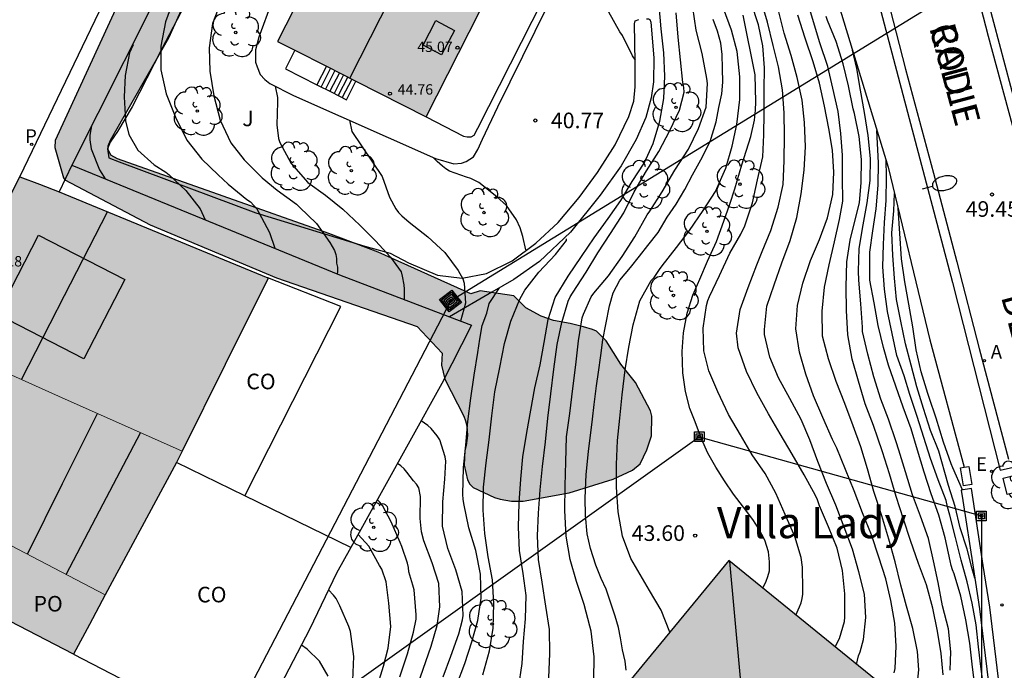
# Model space of a CAD drawing. Units: millimetres. Extents: x 583794 to 584145, y 4797289 to 4797540.
# Drawn here: x 583887 to 583935, y 4797482 to 4797513 of the extents above; entities that cross this region are included whole.
import ezdxf

# ---------------------------------------------------------------- set-up
doc = ezdxf.new("R2010")
doc.units = ezdxf.units.MM
for name, color, linetype in [('020104', 34, 'Continuous'), ('020204', 9, 'Continuous'), ('020308', 9, 'Continuous'), ('060108', 9, 'Continuous'), ('060113', 4, 'Continuous'), ('060117', 9, 'Continuous'), ('060141', 9, 'Continuous'), ('060145', 9, 'Continuous'), ('070105', 6, 'Continuous'), ('070106', 6, 'Continuous'), ('070110', 9, 'Continuous'), ('080106', 1, 'Continuous'), ('080107', 9, 'Continuous'), ('080109', 9, 'Continuous'), ('080110', 9, 'Continuous'), ('080201', 9, 'Continuous'), ('080301', 9, 'Continuous'), ('080303', 9, 'Continuous'), ('080304', 9, 'Continuous'), ('080306', 9, 'Continuous'), ('080312', 8, 'Continuous'), ('080316', 9, 'Continuous'), ('090216', 9, 'Continuous'), ('090218', 9, 'Continuous'), ('100101', 9, 'Continuous'), ('100105', 3, 'Continuous'), ('100106', 63, 'Continuous'), ('100107', 3, 'Continuous'), ('100116', 71, 'Continuous'), ('100202', 3, 'Continuous'), ('100302', 7, 'Continuous'), ('200205', 4, 'Continuous'), ('200305', 4, 'Continuous'), ('210205', 4, 'Continuous'), ('210305', 4, 'Continuous'), ('220104', 9, 'LINEA_ELECTRICA'), ('220205', 1, 'Continuous'), ('220305', 1, 'Continuous'), ('230204', 9, 'Continuous'), ('250202', 9, 'Continuous'), ('990501', 21, 'Continuous'), ('990504', 63, 'Continuous')]:
    doc.layers.add(name, color=color, linetype=linetype)
for name, color, linetype, lineweight in [('020105', 24, 'Continuous', 30), ('080111', 7, 'Continuous', 30), ('080117', 7, 'Continuous', 20)]:
    doc.layers.add(name, color=color, linetype=linetype, lineweight=lineweight)
doc.styles.add('ARIAL', font='ARIAL.TTF', dxfattribs={"height": 1})
doc.styles.add('ARIALI', font='ARIALI.TTF', dxfattribs={"height": 1})
doc.styles.add('ROMANS', font='romans__.ttf', dxfattribs={"height": 1})
doc.linetypes.add('LINEA_ELECTRICA', pattern='A,7.5,-0.3,["E",Standard,S=0.25,R=0,X=-0.1,Y=-0.1],-0.3', length=8.1)

# ---------------------------------------------------------------- blocks, each defined once
blk = doc.blocks.new('COTAPU')
blk.add_circle((0, 0), 0.075)
blk = doc.blocks.new('POSTEH')
for points in [[(-0.23, 0.23), (0.23, 0.23), (0.23, -0.23), (-0.23, -0.23), (-0.23, 0.23)], [(-0.145, 0.145), (0.145, 0.145), (0.145, -0.145), (-0.145, -0.145), (-0.145, 0.145)], [(-0.065, 0.065), (0.065, 0.065), (0.065, -0.065), (-0.065, -0.065), (-0.065, 0.065)]]:
    blk.add_lwpolyline(points)
blk = doc.blocks.new('COLTEN')
for p, q in [((-0.375, -0.375), (-0.375, 0.375)), ((-0.375, 0.375), (0.375, 0.375)), ((-0.305, -0.305), (-0.305, 0.305)), ((-0.305, 0.305), (0.305, 0.305)), ((-0.23, -0.23), (-0.23, 0.23)), ((-0.23, 0.23), (0.23, 0.23)), ((-0.145, -0.145), (-0.145, 0.145)), ((-0.145, 0.145), (0.145, 0.145)), ((-0.065, 0.065), (0.065, 0.065)), ((-0.065, -0.065), (-0.065, 0.065)), ((0.065, 0.065), (0.065, -0.065)), ((0.145, 0.145), (0.145, -0.145)), ((0.23, 0.23), (0.23, -0.23)), ((0.305, 0.305), (0.305, -0.305)), ((0.375, 0.375), (0.375, -0.375)), ((0.375, -0.375), (-0.375, -0.375)), ((0.305, -0.305), (-0.305, -0.305)), ((0.23, -0.23), (-0.23, -0.23)), ((0.145, -0.145), (-0.145, -0.145)), ((0.065, -0.065), (-0.065, -0.065))]:
    blk.add_line(p, q)
blk = doc.blocks.new('ARBOL')
blk.add_circle((0, 0), 0.0587)
for centre, radius, start, end in [((-0.28, 0.855), 0.3, 359.2878, 173.6078), ((0.097, 0.97), 0.21, 23.1565, 160.4665), ((0.438, 0.881), 0.24, 301.578, 139.328), ((-0.564, 0.381), 0.532, 92.28, 254.58), ((0.656, 0.288), 0.443, 319.8556, 114.7656), ((-0.091, 0.321), 0.12, 119.14, 310.56), ((0.819, -0.249), 0.383, 235.5275, 62.0275), ((-0.556, -0.339), 0.555, 142.64, 266.54), ((-0.039, -0.384), 0.21, 189.64, 323.88), ((-0.301, -0.676), 0.45, 213.78, 295.32), ((0.299, -0.624), 0.532, 224.67, 0.24)]:
    blk.add_arc(centre, radius, start, end)
blk = doc.blocks.new('PLUVI3')
blk.add_circle((0, 0), 0.055)
blk = doc.blocks.new('ABAS')
blk.add_circle((0, 0), 0.055)
blk = doc.blocks.new('REGAS')
blk.add_circle((0, 0), 0.055)
blk = doc.blocks.new('REGELE')
blk.add_circle((0, 0), 0.055)
blk = doc.blocks.new('PUNTO')
blk.add_circle((0, 0), 0.075)
blk = doc.blocks.new('FAREDI')
blk.add_line((0, 0), (0.5, 0))
blk.add_lwpolyline([(0.5, 0, 0.159986), (0.538, -0.117, 0.106322), (0.675, -0.238, 0.071006), (0.858, -0.309, 0.057309), (1.099, -0.337, 0.057309), (1.339, -0.309, 0.071006), (1.522, -0.238, 0.106322), (1.659, -0.117, 0.159986), (1.697, 0, 0.159986), (1.659, 0.117, 0.106322), (1.522, 0.238, 0.071006), (1.339, 0.309, 0.057309), (1.099, 0.337, 0.057309), (0.858, 0.309, 0.071006), (0.675, 0.238, 0.106322), (0.538, 0.117, 0.159986)], format="xyb", close=True)

msp = doc.modelspace()

# ---------------------------------------------------------------- hatches: boundary and pattern name
at = {"layer": '990501'}
for points in [[(583913.145, 4797525.03), (583909.611, 4797526.88), (583906.077, 4797528.73), (583903.567, 4797523.941), (583901.057, 4797519.153), (583901.94, 4797518.705), (583902.823, 4797518.257), (583899.649, 4797512.001), (583906.779, 4797508.386), (583911.437, 4797517.575), (583909.787, 4797518.44)], [(583889.148, 4797504.783), (583894.17, 4797502.709), (583899.192, 4797500.635), (583897.123, 4797496.472), (583895.055, 4797492.308), (583889.129, 4797494.96), (583883.234, 4797497.597), (583883.355, 4797497.833), (583887.26, 4797505.496), (583888.204, 4797505.14)], [(583889.129, 4797494.96), (583883.234, 4797497.597), (583881.63, 4797494.459), (583880.025, 4797491.32), (583880.432, 4797491.115), (583880.839, 4797490.909), (583886.119, 4797488.153), (583891.37, 4797485.412), (583894.8, 4797491.795), (583895.055, 4797492.308)], [(583886.119, 4797488.153), (583880.839, 4797490.909), (583879.386, 4797487.968), (583889.841, 4797482.565), (583890.605, 4797483.989), (583891.37, 4797485.412)], [(583929.931, 4797480.061), (583921.317, 4797487.06), (583912.815, 4797476.733), (583917.082, 4797473.173), (583921.349, 4797469.613), (583921.492, 4797469.786)]]:
    msp.add_hatch(color=256, dxfattribs=at).paths.add_polyline_path(points)
at = {"layer": '990504'}
msp.add_hatch(color=256, dxfattribs=at).paths.add_polyline_path([(583908.932, 4797499.867), (583904.48, 4797501.883), (583902.112, 4797502.779), (583891.953, 4797506.355), (583891.633, 4797506.531), (583891.505, 4797506.803), (583891.513, 4797506.987), (583891.625, 4797507.251), (583894.417, 4797512.171), (583897.593, 4797519.203), (583898.481, 4797521.251), (583898.489, 4797521.571), (583898.337, 4797521.779), (583898.049, 4797522.019), (583896.865, 4797521.971), (583896.337, 4797521.779), (583895.969, 4797521.355), (583893.257, 4797516.579), (583888.961, 4797507.243), (583888.953, 4797506.907), (583889.369, 4797505.443), (583889.425, 4797505.347), (583893.529, 4797503.195), (583899.6, 4797500.643), (583906.344, 4797498.299), (583907.557, 4797497.017), (583907.512, 4797496.441), (583907.672, 4797495.781), (583908.584, 4797493.997), (583908.668, 4797493.765), (583908.732, 4797493.533), (583908.76, 4797493.061), (583908.704, 4797492.585), (583908.636, 4797492.353), (583908.604, 4797491.641), (583908.76, 4797490.933), (583908.872, 4797490.737), (583909.044, 4797490.573), (583910.072, 4797490.089), (583910.34, 4797490.001), (583910.888, 4797489.917), (583911.444, 4797489.917), (583913.648, 4797490.305), (583915.768, 4797490.965), (583916.7, 4797491.405), (583917.064, 4797491.709), (583917.388, 4797492.381), (583917.608, 4797493.057), (583917.628, 4797493.997), (583917.564, 4797494.253), (583916.832, 4797495.609), (583916.133, 4797496.494), (583915.428, 4797497.621), (583914.956, 4797498.073), (583914.772, 4797498.165), (583914.34, 4797498.289), (583913.696, 4797498.449), (583912.896, 4797498.589), (583912.312, 4797498.805), (583911.564, 4797499.205), (583911, 4797499.777), (583909.368, 4797500.021)])

# ---------------------------------------------------------------- linework, layer by layer
at = {"layer": '020104', "flags": 128}
for points, elevation in [([(583916.829, 4797511.105), (583916.691, 4797511.318), (583916.212, 4797512.28), (583916.091, 4797512.46), (583915.555, 4797513.408), (583915.132, 4797514.461), (583914.982, 4797515.527), (583914.895, 4797516.664), (583914.831, 4797517.8), (583914.799, 4797518.879), (583914.769, 4797520.011), (583914.76, 4797521.148), (583914.615, 4797522.209), (583914.412, 4797523.341), (583914.384, 4797523.752), (583914.377, 4797523.842)], 41), ([(583894.651, 4797513.988), (583894.269, 4797512.95), (583894.038, 4797511.776), (583894.038, 4797510.644), (583894.287, 4797509.479), (583894.736, 4797508.359), (583895.289, 4797507.266), (583896.004, 4797506.349), (583896.797, 4797505.588), (583897.272, 4797505.139), (583898.172, 4797504.407), (583898.337, 4797504.288), (583898.642, 4797503.967), (583898.75, 4797503.784), (583899.261, 4797502.819), (583899.508, 4797502.068)], 38.5), ([(583930.333, 4797480.732), (583930.44, 4797481.815), (583930.388, 4797482.693), (583930.162, 4797483.786), (583929.852, 4797484.862), (583929.578, 4797485.874), (583929.303, 4797486.991), (583929.01, 4797488.082), (583928.674, 4797489.206), (583928.284, 4797490.38), (583927.986, 4797491.473), (583927.659, 4797492.522), (583927.292, 4797493.527), (583926.887, 4797494.603), (583926.479, 4797495.667), (583926.104, 4797496.745), (583925.825, 4797497.846), (583925.805, 4797499.047), (583925.919, 4797500.191), (583926.138, 4797501.267), (583926.399, 4797502.374), (583926.635, 4797503.445), (583926.788, 4797504.32), (583926.779, 4797505.45), (583926.779, 4797506.538), (583926.706, 4797507.582), (583926.568, 4797508.642), (583926.314, 4797509.762), (583926.068, 4797510.801), (583925.698, 4797511.939), (583925.39, 4797512.947), (583925.06, 4797514.032)], 46.5), ([(583896.884, 4797513.813), (583896.525, 4797512.859), (583896.363, 4797511.693), (583896.396, 4797510.574), (583896.59, 4797509.382), (583896.892, 4797508.222), (583897.408, 4797507.123), (583898.038, 4797506.309), (583898.91, 4797505.449), (583899.631, 4797504.863), (583900.548, 4797504.177), (583900.704, 4797504.041), (583901.511, 4797503.248), (583902.161, 4797502.342), (583902.38, 4797501.963), (583902.447, 4797501.769), (583902.476, 4797501.569), (583902.483, 4797501.35), (583902.517, 4797501.151), (583902.516, 4797500.944), (583902.51, 4797500.838)], 39), ([(583911.222, 4797480.926), (583911.393, 4797482.113), (583911.46, 4797483.177), (583911.556, 4797484.263), (583911.587, 4797485.379), (583911.44, 4797486.439), (583911.261, 4797487.538), (583911.221, 4797488.667), (583911.244, 4797489.837), (583911.325, 4797490.97), (583911.43, 4797492.042), (583911.613, 4797493.217), (583911.809, 4797494.279), (583912.008, 4797495.358), (583912.258, 4797496.465), (583912.457, 4797497.53), (583912.643, 4797498.647), (583912.979, 4797499.696), (583913.598, 4797500.73), (583914.241, 4797501.665), (583914.853, 4797502.558), (583915.523, 4797503.493), (583916.125, 4797504.364), (583916.679, 4797505.27), (583917.254, 4797506.152), (583917.682, 4797507.101), (583918.007, 4797508.173), (583918.198, 4797509.26), (583918.238, 4797510.337), (583918.196, 4797511.455), (583918.077, 4797512.611), (583917.98, 4797513.736)], 41.5), ([(583918.488, 4797483.623), (583918.073, 4797484.681), (583917.507, 4797485.617), (583916.95, 4797486.582), (583916.616, 4797487.162), (583916.209, 4797488.227), (583916.003, 4797489.396), (583915.928, 4797490.581), (583915.931, 4797491.667), (583915.977, 4797492.82), (583916.082, 4797493.894), (583916.197, 4797495.029), (583916.346, 4797496.23), (583916.509, 4797497.312), (583916.724, 4797498.389), (583917.04, 4797499.537), (583917.582, 4797500.51), (583917.728, 4797500.664), (583917.995, 4797501.046), (583918.125, 4797501.218), (583918.807, 4797502.106), (583919.425, 4797502.922), (583920.095, 4797503.876), (583920.674, 4797504.79), (583921.179, 4797505.906), (583921.487, 4797506.963), (583921.707, 4797508.014), (583921.854, 4797509.209), (583921.851, 4797510.303), (583921.716, 4797511.513), (583921.449, 4797512.547), (583921.064, 4797513.591)], 43.5), ([(583924.546, 4797484.437), (583924.713, 4797484.834), (583924.788, 4797485.03), (583924.84, 4797485.236), (583924.868, 4797485.447), (583924.874, 4797485.652), (583924.857, 4797486.739), (583924.791, 4797487.199), (583924.492, 4797488.215), (583924.022, 4797489.27), (583923.572, 4797490.3), (583923.073, 4797491.241), (583922.448, 4797492.143), (583921.882, 4797493.101), (583921.3, 4797494.084), (583920.789, 4797495.17), (583920.359, 4797496.17), (583920.115, 4797497.143), (583920.081, 4797498.226), (583920.249, 4797499.319), (583920.318, 4797499.547), (583920.399, 4797499.741), (583920.875, 4797500.755), (583921.368, 4797501.825), (583921.903, 4797502.739), (583922.089, 4797503.143), (583922.464, 4797504.248), (583922.703, 4797505.355), (583922.946, 4797506.451), (583922.995, 4797507.511), (583923.014, 4797508.563), (583923.019, 4797509.681), (583923.032, 4797510.73), (583922.947, 4797511.793), (583922.743, 4797512.805), (583922.386, 4797513.868)], 44.5), ([(583927.458, 4797482.07), (583927.553, 4797482.477), (583927.629, 4797482.673), (583927.795, 4797483.265), (583927.904, 4797484.32), (583927.842, 4797485.45), (583927.558, 4797486.515), (583927.257, 4797487.599), (583926.866, 4797488.663), (583926.456, 4797489.714), (583926.016, 4797490.755), (583925.6, 4797491.816), (583925.206, 4797492.858), (583924.799, 4797493.844), (583924.252, 4797494.838), (583923.705, 4797495.838), (583923.285, 4797496.826), (583923.028, 4797497.928), (583923.026, 4797498.163), (583923.146, 4797499.281), (583923.5, 4797500.313), (583923.867, 4797501.357), (583924.26, 4797502.442), (583924.579, 4797503.536), (583924.796, 4797504.68), (583924.936, 4797505.816), (583925, 4797506.944), (583924.953, 4797508.106), (583924.838, 4797509.181), (583924.608, 4797510.269), (583924.321, 4797511.334), (583923.979, 4797512.393), (583923.706, 4797513.49)], 45.5), ([(583912.667, 4797481.429), (583912.727, 4797482.591), (583912.703, 4797483.743), (583912.532, 4797484.869), (583912.351, 4797486.02), (583912.173, 4797487.11), (583912.136, 4797488.25), (583912.178, 4797489.341), (583912.26, 4797490.453), (583912.376, 4797491.571), (583912.519, 4797492.768), (583912.63, 4797493.899), (583912.766, 4797495.071), (583912.908, 4797496.259), (583913.07, 4797497.436), (583913.299, 4797498.501), (583913.6, 4797499.523), (583913.7, 4797499.727), (583913.815, 4797499.914), (583914.461, 4797500.921), (583915.024, 4797501.85), (583915.64, 4797502.78), (583916.273, 4797503.771), (583916.78, 4797504.778), (583917.368, 4797505.779), (583917.956, 4797506.721), (583918.49, 4797507.727), (583918.944, 4797508.698), (583919.167, 4797509.562), (583919.153, 4797509.797), (583919.114, 4797510.024), (583918.994, 4797511.111), (583918.894, 4797512.201), (583918.798, 4797513.375)], 42), ([(583916.393, 4797481.784), (583916.339, 4797482.22), (583916.217, 4797482.763), (583916.11, 4797483.338), (583916.013, 4797483.844), (583915.864, 4797484.384), (583915.67, 4797484.964), (583915.431, 4797485.68), (583915.18, 4797486.189), (583914.928, 4797486.829), (583914.676, 4797487.642), (583914.515, 4797488.345), (583914.435, 4797489.234), (583914.415, 4797490.063), (583914.465, 4797491.188), (583914.581, 4797492.292), (583914.765, 4797493.856), (583914.847, 4797494.562), (583914.965, 4797495.452), (583915.065, 4797496.115), (583915.168, 4797496.914), (583915.263, 4797497.659), (583915.411, 4797498.403), (583915.585, 4797499.292), (583915.765, 4797499.924), (583916.083, 4797500.524), (583916.598, 4797501.143), (583917.035, 4797501.679), (583917.436, 4797502.192), (583917.919, 4797502.829), (583918.365, 4797503.56), (583918.797, 4797504.176), (583919.208, 4797504.881), (583919.567, 4797505.588), (583919.976, 4797506.309), (583920.421, 4797507.191), (583920.717, 4797508.135), (583920.847, 4797508.826), (583920.976, 4797509.491), (583921.031, 4797510.048), (583921.012, 4797510.71), (583921.001, 4797511.368), (583920.943, 4797511.923), (583920.772, 4797512.498), (583920.561, 4797513.049)], 43), ([(583922.957, 4797485.727), (583923.113, 4797486.07), (583923.196, 4797486.3), (583923.269, 4797486.571), (583923.28, 4797487.004), (583923.228, 4797487.478), (583923.057, 4797488.035), (583922.76, 4797488.579), (583922.473, 4797489.029), (583922.017, 4797489.622), (583921.547, 4797490.247), (583921.115, 4797490.884), (583920.697, 4797491.543), (583920.316, 4797492.216), (583920.012, 4797492.9), (583919.695, 4797493.718), (583919.45, 4797494.369), (583919.242, 4797495.183), (583919.107, 4797496.085), (583919.079, 4797497.103), (583919.143, 4797498.008), (583919.317, 4797498.939), (583919.584, 4797499.806), (583919.92, 4797500.578), (583920.298, 4797501.437), (583920.722, 4797502.391), (583921.085, 4797503.374), (583921.364, 4797504.183), (583921.61, 4797504.917), (583921.944, 4797506.081), (583922.377, 4797507.436), (583922.547, 4797508.217), (583922.595, 4797508.704), (583922.619, 4797509.094), (583922.577, 4797510.405), (583922.009, 4797513.271)], 44), ([(583929.266, 4797481.657), (583929.303, 4797481.87), (583929.351, 4797482.937), (583929.298, 4797484.047), (583929.105, 4797485.132), (583928.854, 4797486.181), (583928.525, 4797487.225), (583928.168, 4797488.294), (583927.737, 4797489.359), (583927.346, 4797490.407), (583926.921, 4797491.432), (583926.501, 4797492.461), (583926.301, 4797492.874), (583925.833, 4797493.925), (583925.392, 4797494.967), (583925.011, 4797496.011), (583924.709, 4797497.075), (583924.541, 4797498.192), (583924.626, 4797499.319), (583924.867, 4797500.389), (583925.247, 4797501.478), (583925.671, 4797502.484), (583926.052, 4797503.53), (583926.308, 4797504.64), (583926.356, 4797505.715), (583926.294, 4797506.777), (583926.127, 4797507.819), (583925.921, 4797508.886), (583925.682, 4797510.002), (583925.367, 4797511.025), (583924.98, 4797512.159), (583924.63, 4797513.271)], 46), ([(583931.613, 4797481.573), (583931.517, 4797482.592), (583931.346, 4797483.664), (583931.121, 4797484.774), (583930.807, 4797485.897), (583930.426, 4797486.914), (583930.049, 4797488.027), (583929.711, 4797489.04), (583929.363, 4797490.132), (583929.042, 4797491.218), (583928.698, 4797492.283), (583928.479, 4797492.945), (583928.264, 4797493.552), (583927.873, 4797494.584), (583927.547, 4797495.686), (583927.246, 4797496.737), (583927.043, 4797497.902), (583926.968, 4797499.074), (583926.957, 4797500.219), (583926.987, 4797501.42), (583927.143, 4797502.45), (583927.419, 4797503.554), (583927.602, 4797504.254), (583927.679, 4797505.218), (583927.687, 4797506.325), (583927.576, 4797507.428), (583927.355, 4797508.547), (583927.297, 4797508.761), (583927.061, 4797509.868), (583926.811, 4797510.919), (583926.482, 4797511.999), (583926.061, 4797513.003), (583926.001, 4797513.208)], 47), ([(583892.712, 4797511.846), (583892.534, 4797511.447), (583892.319, 4797510.366), (583892.275, 4797509.344), (583892.343, 4797508.189), (583892.506, 4797507.534), (583892.933, 4797506.783), (583893.723, 4797506.076), (583894.284, 4797505.728), (583894.437, 4797505.586), (583895.237, 4797504.843), (583895.934, 4797503.952), (583896.172, 4797503.434)], 38), ([(583899.537, 4797509.853), (583899.636, 4797509.306), (583899.634, 4797509.08), (583899.614, 4797507.991), (583899.695, 4797507.346), (583899.76, 4797507.144), (583900.29, 4797506.133), (583901.096, 4797505.219), (583901.949, 4797504.618), (583902.782, 4797503.939), (583903.593, 4797503.182), (583904.343, 4797502.429), (583905.063, 4797501.637), (583905.583, 4797500.924), (583905.629, 4797500.719), (583905.717, 4797500.302), (583905.725, 4797500.094), (583905.731, 4797499.603)], 39.5), ([(583933.162, 4797480.803), (583933.028, 4797481.943), (583932.893, 4797483.097), (583932.697, 4797484.204), (583932.466, 4797485.347), (583932.15, 4797486.417), (583932.064, 4797486.614), (583931.996, 4797486.822), (583931.946, 4797487.046), (583931.705, 4797488.155), (583931.404, 4797489.234), (583931.043, 4797490.266), (583930.698, 4797491.309), (583930.385, 4797492.365), (583930.071, 4797493.387), (583929.69, 4797494.429), (583929.343, 4797495.431), (583928.983, 4797496.448), (583928.747, 4797497.292), (583928.485, 4797498.357), (583928.293, 4797499.435), (583928.089, 4797500.524), (583928.086, 4797501.872), (583928.229, 4797502.902), (583928.398, 4797503.959), (583928.499, 4797505.09), (583928.513, 4797506.172), (583928.436, 4797507.719)], 48), ([(583911.574, 4797501.987), (583911.425, 4797502.627), (583911.305, 4797503.045), (583911.129, 4797503.428), (583910.645, 4797504.122), (583910.176, 4797504.542), (583909.314, 4797505.218), (583908.928, 4797505.411), (583908.724, 4797505.477), (583907.898, 4797505.761), (583907.721, 4797505.878), (583907.568, 4797506.013), (583907.306, 4797506.24), (583907.201, 4797506.348), (583907.118, 4797506.43)], 40.5), ([(583933.58, 4797480.776), (583933.44, 4797481.839), (583933.308, 4797482.911), (583933.193, 4797483.967), (583933.008, 4797485.018), (583932.766, 4797486.042), (583932.482, 4797487.078), (583932.213, 4797488.16), (583931.941, 4797489.232), (583931.822, 4797489.645), (583931.761, 4797489.943), (583931.369, 4797490.943), (583931.003, 4797491.968), (583930.685, 4797492.979), (583930.369, 4797493.98), (583930.01, 4797495.036), (583929.743, 4797495.929), (583929.397, 4797496.918), (583929.17, 4797497.967), (583928.939, 4797499.022), (583928.799, 4797500.101), (583928.711, 4797501.166), (583928.743, 4797502.245), (583928.801, 4797503.3), (583928.883, 4797504.366), (583928.89, 4797505.475), (583928.879, 4797506.345)], 48.5), ([(583933.134, 4797486.206), (583933.001, 4797486.658), (583932.771, 4797487.602), (583932.429, 4797488.635), (583932.186, 4797489.66), (583931.878, 4797490.665), (583931.694, 4797491.284), (583931.411, 4797492.31), (583931.002, 4797493.313), (583930.671, 4797494.37), (583930.356, 4797495.41), (583930.079, 4797496.454), (583929.808, 4797497.48), (583929.575, 4797498.555), (583929.379, 4797499.605), (583929.276, 4797500.632), (583929.192, 4797501.71), (583929.151, 4797502.808), (583929.238, 4797503.855), (583929.277, 4797504.7)], 49), ([(583932.541, 4797490.455), (583932.077, 4797491.508), (583932.005, 4797491.712), (583931.624, 4797492.742), (583931.276, 4797493.894), (583930.938, 4797494.894), (583930.876, 4797495.092), (583930.557, 4797496.131), (583930.323, 4797497.183), (583930.155, 4797498.287), (583929.964, 4797499.381), (583929.777, 4797500.446), (583929.619, 4797501.557), (583929.448, 4797503.992)], 49.5), ([(583909.499, 4797481.571), (583909.826, 4797482.716), (583910.003, 4797483.807), (583910.028, 4797484.989), (583909.963, 4797486.136), (583909.764, 4797487.239), (583909.605, 4797488.353), (583909.513, 4797489.475), (583909.532, 4797490.58), (583909.665, 4797491.748), (583909.813, 4797492.859), (583909.934, 4797494.005), (583910.077, 4797495.172), (583910.318, 4797496.334), (583910.541, 4797497.491), (583910.853, 4797498.558), (583911.287, 4797499.626), (583911.514, 4797500.048), (583912.191, 4797500.921), (583912.999, 4797501.759), (583913.521, 4797502.437), (583913.521, 4797502.515)], 41), ([(583908.243, 4797481.052), (583908.636, 4797482.106), (583908.982, 4797483.16), (583909.269, 4797484.181), (583909.422, 4797485.246), (583909.397, 4797486.404), (583909.162, 4797487.549), (583908.836, 4797488.634), (583908.594, 4797489.806), (583908.557, 4797490.015), (583908.543, 4797490.233), (583908.574, 4797491.53), (583908.691, 4797492.601), (583908.78, 4797493.742), (583908.921, 4797494.856), (583909.083, 4797495.973), (583909.271, 4797497.06), (583909.358, 4797497.697), (583909.476, 4797498.349), (583909.695, 4797498.949), (583909.804, 4797499.413), (583910.3, 4797500.159)], 40.5), ([(583906.274, 4797480.787), (583906.633, 4797481.847), (583907.022, 4797482.939), (583907.318, 4797483.934), (583907.436, 4797484.841), (583907.383, 4797485.95), (583907.064, 4797486.954), (583906.664, 4797488.01), (583906.552, 4797488.443), (583906.494, 4797489.081), (583906.513, 4797490.133), (583906.431, 4797490.549), (583906.323, 4797490.723), (583906.181, 4797490.885), (583905.858, 4797491.311), (583905.719, 4797491.471), (583905.57, 4797491.61), (583905.401, 4797491.727)], 39.5), ([(583905.51, 4797481.47), (583905.882, 4797482.572), (583906.172, 4797483.613), (583906.296, 4797484.249), (583906.297, 4797484.449), (583906.209, 4797485.646), (583906.139, 4797485.876), (583905.951, 4797486.515), (583905.936, 4797486.718), (583905.886, 4797486.935), (583905.607, 4797487.729), (583905.53, 4797487.92), (583905.098, 4797488.922), (583904.69, 4797489.708), (583904.562, 4797489.867), (583904.435, 4797489.985)], 39), ([(583904.399, 4797480.899), (583904.738, 4797481.984), (583904.957, 4797482.851), (583905.078, 4797483.887), (583904.997, 4797485.012), (583904.867, 4797486.032), (583904.649, 4797486.647), (583904.544, 4797486.824), (583904.026, 4797487.742), (583903.51, 4797488.316)], 38.5), ([(583903.26, 4797481.292), (583903.315, 4797482.448), (583903.151, 4797483.654), (583903.062, 4797483.882), (583902.643, 4797484.878), (583902.464, 4797485.243), (583902.327, 4797485.402), (583902.094, 4797485.65)], 38)]:
    msp.add_lwpolyline(points, dxfattribs=dict(at, elevation=elevation))
at = {"layer": '020105', "flags": 128}
for points, elevation in [([(583926.429, 4797482.907), (583926.639, 4797483.309), (583926.883, 4797484.131), (583926.89, 4797484.339), (583926.896, 4797485.465), (583926.781, 4797486.584), (583926.523, 4797487.654), (583926.109, 4797488.686), (583925.672, 4797489.682), (583925.572, 4797489.976), (583925.48, 4797490.177), (583924.935, 4797491.178), (583924.355, 4797492.164), (583923.781, 4797493.152), (583923.226, 4797494.102), (583922.671, 4797495.12), (583922.171, 4797496.139), (583921.767, 4797497.286), (583921.688, 4797497.99), (583921.857, 4797499.122), (583922.254, 4797500.172), (583922.658, 4797501.261), (583922.925, 4797501.905), (583923.338, 4797502.912), (583923.687, 4797504.04), (583923.924, 4797505.127), (583923.97, 4797506.273), (583923.996, 4797507.46), (583923.985, 4797508.566), (583923.896, 4797509.676), (583923.701, 4797510.777), (583923.456, 4797511.815), (583923.181, 4797512.93), (583922.854, 4797514.018)], 45), ([(583914.839, 4797481.333), (583914.846, 4797482.44), (583914.7, 4797483.668), (583914.638, 4797483.898), (583914.371, 4797484.953), (583914.005, 4797486.045), (583913.694, 4797487.114), (583913.499, 4797488.232), (583913.438, 4797489.463), (583913.454, 4797490.641), (583913.488, 4797491.81), (583913.52, 4797493), (583913.675, 4797494.13), (583913.822, 4797495.331), (583913.969, 4797496.462), (583914.096, 4797497.615), (583914.274, 4797498.718), (583914.346, 4797498.905), (583914.714, 4797499.725), (583914.84, 4797499.904), (583915.538, 4797500.745), (583916.195, 4797501.666), (583916.799, 4797502.61), (583917.395, 4797503.678), (583917.529, 4797503.84), (583918.123, 4797504.768), (583918.726, 4797505.812), (583919.378, 4797506.827), (583919.869, 4797507.822), (583920.228, 4797508.841), (583920.288, 4797509.989), (583920.257, 4797510.225), (583920.042, 4797511.421), (583919.754, 4797512.547), (583919.585, 4797513.641)], 42.5), ([(583931.943, 4797481.79), (583931.973, 4797482.247), (583931.98, 4797482.672), (583931.869, 4797483.771), (583931.583, 4797484.886), (583931.371, 4797486.004), (583931.155, 4797487.043), (583930.908, 4797488.113), (583930.528, 4797489.194), (583930.14, 4797490.22), (583929.813, 4797491.326), (583929.48, 4797492.368), (583929.353, 4797492.77), (583928.991, 4797493.847), (583928.618, 4797494.814), (583928.285, 4797495.884), (583927.998, 4797496.969), (583927.746, 4797498.07), (583927.733, 4797498.277), (583927.668, 4797499.388), (583927.567, 4797500.526), (583927.555, 4797500.962), (583927.587, 4797502.051), (583927.766, 4797503.185), (583927.97, 4797504.246), (583928.112, 4797505.314), (583928.12, 4797506.384), (583928.017, 4797507.477), (583927.837, 4797508.581), (583927.645, 4797509.662), (583927.475, 4797510.698), (583927.257, 4797511.587)], 47.5), ([(583903.1, 4797508.214), (583903.213, 4797507.676), (583904.664, 4797505.513), (583905.029, 4797504.512), (583905.327, 4797503.952), (583905.46, 4797503.783), (583905.612, 4797503.625), (583905.965, 4797503.32), (583906.859, 4797502.619), (583907.672, 4797501.856), (583908.322, 4797501), (583908.536, 4797500.598), (583908.604, 4797500.38), (583908.664, 4797499.427), (583908.436, 4797498.569)], 40), ([(583890.713, 4797507.955), (583890.634, 4797507.5), (583890.634, 4797507.277), (583890.698, 4797506.836), (583891.089, 4797505.829), (583891.2, 4797505.659), (583891.367, 4797505.401)], 37.5), ([(583907.594, 4797481.477), (583907.965, 4797482.467), (583908.345, 4797483.532), (583908.533, 4797484.207), (583908.554, 4797484.412), (583908.519, 4797485.575), (583908.212, 4797486.619), (583907.819, 4797487.633), (583907.574, 4797488.711), (583907.578, 4797489.887), (583907.68, 4797490.966), (583907.734, 4797491.838), (583907.698, 4797492.037), (583907.435, 4797492.859), (583907.314, 4797493.053), (583907.03, 4797493.404), (583906.86, 4797493.552), (583906.537, 4797493.776)], 40), ([(583902.068, 4797481.507), (583901.652, 4797482.219), (583901.069, 4797482.801), (583900.795, 4797482.996)], 37.5)]:
    msp.add_lwpolyline(points, dxfattribs=dict(at, elevation=elevation))
at = {"layer": '060108'}
for points in [[(583935.686, 4797506.762, 49.67), (583933.775, 4797513.938, 49.43), (583932.171, 4797520.114, 49.106), (583930.307, 4797527.106, 48.694), (583929.135, 4797531.598, 48.414), (583928.631, 4797533.326, 48.222), (583927.775, 4797536.502, 48.042), (583927.099, 4797538.937, 47.99), (583926.781, 4797540.096, 47.93)], [(583887.267, 4797505.494, 32.604), (583894.289, 4797520.131, 35.261), (583898.849, 4797528.242, 36.845), (583899.041, 4797528.138, 36.957), (583901.193, 4797532.378, 37.605), (583904.066, 4797538.362, 37.7)], [(583928.107, 4797515.407, 49.204), (583932.071, 4797500.427, 49.739), (583934.351, 4797491.408, 49.851), (583935.703, 4797491.7, 49.863)]]:
    msp.add_polyline3d(points, dxfattribs=at)
at = {"layer": '060113'}
for points in [[(583921.975, 4797540.097, 47.501), (583922.126, 4797539.556, 47.525), (583923.529, 4797534.148, 47.885), (583925.153, 4797528.132, 48.389), (583926.829, 4797521.84, 48.829), (583927.934, 4797517.362, 49.109), (583928.971, 4797517.6, 49.199), (583929.632, 4797514.976, 49.218), (583928.759, 4797514.74, 49.158), (583929.809, 4797510.664, 49.369), (583931.149, 4797505.68, 49.513), (583932.268, 4797501.412, 49.613), (583933.344, 4797497.241, 49.685), (583934.749, 4797491.929, 49.761)], [(583926.363, 4797540.096, 47.816), (583927.406, 4797536.289, 48.014), (583929.022, 4797530.261, 48.41), (583930.89, 4797523.313, 48.874), (583932.414, 4797517.537, 49.226), (583933.782, 4797512.257, 49.438), (583935.513, 4797505.865, 49.586)]]:
    msp.add_polyline3d(points, dxfattribs=at)
at = {"layer": '060117'}
for points in [[(583900.469, 4797511.585, 40.858), (583900.018, 4797510.693, 40.869), (583901.537, 4797509.923, 40.869)], [(583901.988, 4797510.815, 40.869), (583901.537, 4797509.923, 40.869)], [(583901.537, 4797509.923, 40.869), (583902.247, 4797509.562, 40.427), (583902.958, 4797509.202, 39.985), (583903.411, 4797510.093, 39.976)]]:
    msp.add_polyline3d(points, dxfattribs=at)
at = {"layer": '060141'}
for points in [[(583902.19, 4797510.713, 40.762), (583901.738, 4797509.821, 40.772)], [(583902.4, 4797510.606, 40.662), (583901.947, 4797509.714, 40.672)], [(583902.612, 4797510.498, 40.55), (583902.16, 4797509.607, 40.56)], [(583902.816, 4797510.395, 40.418), (583902.364, 4797509.503, 40.428)], [(583903.014, 4797510.295, 40.286), (583902.562, 4797509.403, 40.296)], [(583903.207, 4797510.197, 40.075), (583902.754, 4797509.305, 40.084)]]:
    msp.add_polyline3d(points, dxfattribs=at)
at = {"layer": '060145'}
msp.add_polyline3d([(583925.976, 4797515.792, 49.246), (583928.971, 4797505.964, 49.619), (583930.974, 4797497.672, 49.663), (583932.631, 4797491.54, 49.754)], dxfattribs=at)
at = {"layer": '070105'}
for points in [[(583897.766, 4797521.995, 39.882), (583894.774, 4797516.038, 35.612), (583889.76, 4797506.06, 34.706)], [(583889.76, 4797506.06, 34.706), (583902.616, 4797500.795, 38.757), (583907.907, 4797498.771, 40.166)], [(583907.907, 4797498.771, 40.166), (583908.952, 4797498.371, 40.445), (583907.528, 4797495.563, 40.365), (583903.164, 4797487.693, 39.265)], [(583935.178, 4797466.753, 49.281), (583935.231, 4797467.333, 49.73), (583934.483, 4797467.953, 49.794), (583934.599, 4797471.525, 49.746), (583934.699, 4797473.929, 50.326), (583934.699, 4797475.401, 50.35), (583934.699, 4797476.653, 50.45), (583934.623, 4797478.125, 50.462), (583934.499, 4797479.641, 50.478), (583934.271, 4797481.381, 50.446), (583933.863, 4797484.813, 50.458), (583933.543, 4797486.825, 50.45), (583932.979, 4797490.521, 50.51), (583932.485, 4797490.446, 50.51), (583932.56, 4797489.949, 50.541), (583933.048, 4797486.748, 50.486), (583933.367, 4797484.744, 50.494), (583933.774, 4797481.319, 50.482), (583934.001, 4797479.588, 50.514), (583934.123, 4797478.091, 50.498), (583934.198, 4797476.639, 50.486), (583934.198, 4797475.399, 50.386), (583934.198, 4797473.94, 50.362), (583934.153, 4797472.877, 49.903)], [(583903.164, 4797487.693, 39.265), (583902.48, 4797486.459, 39.093), (583901.2, 4797483.772, 38.877), (583898.377, 4797478.363, 36.797)]]:
    msp.add_polyline3d(points, dxfattribs=at)
at = {"layer": '070106'}
msp.add_polyline3d([(583889.76, 4797506.06, 32.872), (583889.148, 4797504.783, 33.133)], dxfattribs=at)
at = {"layer": '070110'}
for points in [[(583932.591, 4797490.649, 50.478), (583932.447, 4797491.508, 50.505), (583932.631, 4797491.54, 50.472)], [(583932.631, 4797491.54, 50.472), (583932.843, 4797491.577, 50.434), (583932.987, 4797490.718, 50.407), (583932.591, 4797490.649, 50.478)]]:
    msp.add_polyline3d(points, dxfattribs=at)
at = {"layer": '080106'}
for points in [[(583906.632, 4797511.829, 46.162), (583907.247, 4797513.011, 46.129), (583908.14, 4797512.533, 45.646), (583907.525, 4797511.351, 45.679), (583906.632, 4797511.829, 46.162)], [(583886.193, 4797498.875, 36.053), (583888.158, 4797502.701, 36.069), (583892.305, 4797500.571, 36.053), (583890.34, 4797496.745, 36.037), (583886.193, 4797498.875, 36.053)]]:
    msp.add_polyline3d(points, dxfattribs=at)
at = {"layer": '080107'}
for points in [[(583898.08, 4797490.164, 34.893), (583902.684, 4797499.262, 35.381), (583899.171, 4797500.644, 34.276)], [(583898.08, 4797490.164, 34.893), (583894.784, 4797491.766, 35.193)], [(583903.164, 4797487.693, 34.43), (583898.08, 4797490.164, 34.893)], [(583889.841, 4797482.565, 30.425), (583892.53, 4797481.166, 30.391), (583892.803, 4797481.035, 30.581)]]:
    msp.add_polyline3d(points, dxfattribs=at)
at = {"layer": '080109'}
for points in [[(583906.025, 4797516.001, 47.02), (583903.108, 4797510.247, 47.088)], [(583887.34, 4797495.761, 36.597), (583889.409, 4797499.79, 36.597), (583891.478, 4797503.821, 36.597)], [(583889.494, 4797486.391, 39.429), (583891.274, 4797489.781, 39.435), (583893.068, 4797493.196, 39.441)], [(583922.079, 4797479.315, 55.204), (583921.368, 4797487.019, 53.475)]]:
    msp.add_polyline3d(points, dxfattribs=at)
at = {"layer": '080110'}
msp.add_polyline3d([(583887.631, 4797487.363, 38.617), (583889.319, 4797490.759, 38.639), (583890.993, 4797494.126, 38.661)], dxfattribs=at)
at = {"layer": '080111'}
for points in [[(583906.779, 4797508.386, 40.897), (583911.437, 4797517.575, 40.892), (583909.787, 4797518.44, 40.901), (583913.145, 4797525.03, 40.9)], [(583901.3, 4797519.029, 41.834), (583901.94, 4797518.705, 44.823), (583902.823, 4797518.257, 44.851), (583899.649, 4797512.001, 40.672), (583900.469, 4797511.585, 40.698)], [(583900.469, 4797511.585, 40.698), (583901.988, 4797510.815, 40.746)], [(583901.988, 4797510.815, 40.746), (583903.411, 4797510.093, 40.791)], [(583903.411, 4797510.093, 40.791), (583906.779, 4797508.386, 40.897)], [(583883.234, 4797497.597, 31.312), (583883.355, 4797497.833, 31.343), (583887.267, 4797505.494, 31.998)], [(583887.267, 4797505.494, 31.998), (583888.204, 4797505.14, 33), (583889.148, 4797504.783, 33.133)], [(583889.148, 4797504.783, 33.133), (583894.17, 4797502.709, 33.705), (583899.171, 4797500.644, 34.275)], [(583899.171, 4797500.644, 34.275), (583899.192, 4797500.635, 34.277), (583897.123, 4797496.472, 34.277), (583895.055, 4797492.308, 34.277)], [(583895.055, 4797492.308, 34.277), (583894.8, 4797491.795, 34.277), (583894.784, 4797491.766, 34.265)], [(583894.784, 4797491.766, 34.265), (583891.37, 4797485.412, 31.613)], [(583889.841, 4797482.565, 30.425), (583879.386, 4797487.968, 30.248), (583880.839, 4797490.909, 30.502)], [(583929.931, 4797480.061, 43.874), (583921.317, 4797487.06, 43.963), (583912.815, 4797476.733, 41.381)], [(583891.37, 4797485.412, 31.613), (583890.605, 4797483.989, 31.019), (583889.841, 4797482.565, 30.425)]]:
    msp.add_polyline3d(points, dxfattribs=at)
at = {"layer": '080117'}
for points in [[(583895.055, 4797492.308, 38.501), (583889.129, 4797494.96, 36.881), (583883.234, 4797497.597, 35.27)], [(583880.839, 4797490.909, 37.734), (583886.119, 4797488.153, 38.101), (583891.37, 4797485.412, 38.467)]]:
    msp.add_polyline3d(points, dxfattribs=at)
at = {"layer": '100101'}
msp.add_polyline3d([(583934.504, 4797491.017, 49.913), (583935.415, 4797491.239, 49.913), (583935.604, 4797490.461, 49.913), (583934.693, 4797490.239, 49.913), (583934.504, 4797491.017, 49.913)], dxfattribs=at)
at = {"layer": '100105'}
msp.add_polyline3d([(583899.377, 4797513.899, 39.621), (583898.737, 4797512.203, 39.373), (583898.577, 4797511.595, 39.357), (583898.577, 4797511.003, 39.357), (583898.657, 4797510.787, 39.357), (583898.809, 4797510.419, 39.381), (583899.041, 4797510.179, 39.437), (583899.273, 4797509.987, 39.453), (583900.412, 4797509.408, 39.564), (583907.232, 4797506.379, 40.509), (583908.112, 4797506.123, 40.621), (583908.472, 4797506.147, 40.637), (583908.704, 4797506.227, 40.661), (583909.048, 4797506.459, 40.693), (583909.256, 4797506.803, 40.693), (583909.488, 4797507.307, 40.693), (583910.224, 4797508.867, 40.813), (583914.408, 4797517.346, 40.925)], dxfattribs=at)
at = {"layer": '100106', "flags": 128}
msp.add_lwpolyline([(583893.257, 4797516.579), (583888.961, 4797507.243), (583888.953, 4797506.907), (583889.369, 4797505.443), (583889.425, 4797505.347), (583893.529, 4797503.195), (583899.6, 4797500.643), (583906.344, 4797498.299), (583907.557, 4797497.017), (583907.512, 4797496.441), (583907.672, 4797495.781), (583908.584, 4797493.997), (583908.668, 4797493.765), (583908.732, 4797493.533), (583908.76, 4797493.061), (583908.704, 4797492.585), (583908.636, 4797492.353), (583908.604, 4797491.641), (583908.76, 4797490.933), (583908.872, 4797490.737), (583909.044, 4797490.573), (583910.072, 4797490.089), (583910.34, 4797490.001), (583910.888, 4797489.917), (583911.444, 4797489.917), (583913.648, 4797490.305), (583915.768, 4797490.965), (583916.7, 4797491.405), (583917.064, 4797491.709), (583917.388, 4797492.381), (583917.608, 4797493.057), (583917.628, 4797493.997), (583917.564, 4797494.253), (583916.832, 4797495.609), (583916.133, 4797496.494), (583915.428, 4797497.621), (583914.956, 4797498.073), (583914.772, 4797498.165), (583914.34, 4797498.289), (583913.696, 4797498.449), (583912.896, 4797498.589), (583912.312, 4797498.805), (583911.564, 4797499.205), (583911, 4797499.777), (583909.368, 4797500.021), (583908.932, 4797499.867), (583904.48, 4797501.883), (583902.112, 4797502.779), (583891.953, 4797506.355), (583891.633, 4797506.531), (583891.505, 4797506.803), (583891.513, 4797506.987), (583891.625, 4797507.251), (583894.417, 4797512.171), (583897.593, 4797519.203)], dxfattribs=at)
at = {"layer": '100107'}
for points in [[(583895.553, 4797514.477, 43.726), (583894.077, 4797511.617, 43.334), (583892.665, 4797508.857, 42.938), (583891.961, 4797507.673, 42.758), (583891.609, 4797507.157, 42.73), (583891.477, 4797506.841, 42.73), (583891.545, 4797506.417, 42.73), (583892.029, 4797506.221, 42.73), (583898.608, 4797503.769, 42.998), (583903.832, 4797502.169, 43.302), (583905.06, 4797501.829, 43.282), (583905.936, 4797501.369, 43.046), (583907.324, 4797500.769, 41.83), (583908.508, 4797500.633, 41.526), (583909.68, 4797500.845, 41.502), (583910.912, 4797501.461, 41.502), (583912.048, 4797502.313, 41.558), (583913.116, 4797503.301, 41.638), (583914.136, 4797504.501, 41.758), (583915.012, 4797505.701, 41.85), (583915.86, 4797507.029, 41.906), (583916.524, 4797508.401, 41.942), (583916.764, 4797509.133, 41.946), (583916.82, 4797509.829, 41.95), (583916.828, 4797511.012, 41.998), (583916.796, 4797512.848, 41.954), (583916.824, 4797512.992, 41.934), (583916.996, 4797513.056, 41.934)], [(583917.365, 4797513.085, 41.934), (583917.46, 4797513.092, 41.934), (583917.532, 4797513.056, 41.934), (583917.576, 4797512.936, 41.934), (583917.716, 4797511.216, 42.014), (583917.704, 4797510.06, 42.078), (583917.592, 4797509.285, 42.062), (583917.34, 4797508.341, 42.05), (583916.864, 4797507.293, 42.046), (583916.156, 4797506.033, 42.014), (583915.14, 4797504.617, 41.938), (583913.716, 4797502.841, 41.81), (583912.22, 4797501.429, 41.634), (583910.992, 4797500.561, 41.622), (583909.944, 4797499.953, 41.642), (583907.907, 4797498.771, 41.523)]]:
    msp.add_polyline3d(points, dxfattribs=at)
at = {"layer": '100116'}
msp.add_polyline3d([(583906.779, 4797508.386, 40.914), (583908.576, 4797507.445, 40.91), (583908.748, 4797507.417, 40.91), (583908.948, 4797507.425, 40.91), (583909.08, 4797507.497, 40.91), (583909.26, 4797507.829, 40.898), (583913.976, 4797517.12, 40.918), (583914.08, 4797517.46, 40.918), (583914.084, 4797517.68, 40.918), (583914, 4797517.872, 40.918), (583913.672, 4797518.064, 40.918), (583912.008, 4797518.952, 40.874), (583911.812, 4797519.104, 40.878), (583911.78, 4797519.3, 40.874), (583911.912, 4797519.704, 40.874), (583914.124, 4797523.976, 40.926), (583914.168, 4797524.152, 40.926), (583914.132, 4797524.356, 40.926), (583914.036, 4797524.528, 40.926), (583913.832, 4797524.68, 40.926), (583913.145, 4797525.03, 40.926)], dxfattribs=at)
at = {"layer": '220104'}
for points in [[(583952.627, 4797526.964, 59.887), (583907.953, 4797499.525, 40.493), (583897.249, 4797478.953, 41.709)], [(583897.745, 4797477.186, 41.685), (583919.9, 4797493.009, 44.834), (583933.451, 4797489.201, 49.906), (583933.462, 4797437.884, 46.821), (583937.167, 4797406.051, 44.373)]]:
    msp.add_polyline3d(points, dxfattribs=at)

# ---------------------------------------------------------------- block references
at = {"layer": '020204', "rotation": 359.9987685839998}
for p in [(583912.025, 4797508.206, 40.768), (583933.96, 4797504.645, 49.452), (583919.701, 4797488.258, 43.604)]:
    msp.add_blockref('COTAPU', p, dxfattribs=at)
at = {"layer": '080201', "rotation": 359.9987685839998}
for p in [(583908.288, 4797511.699, 45.07), (583905.041, 4797509.488, 44.763)]:
    msp.add_blockref('PUNTO', p, dxfattribs=at)
at = {"layer": '090216', "rotation": 359.9987685839998}
for p in [(583919.9, 4797493.009, 44.835), (583933.451, 4797489.201, 49.907)]:
    msp.add_blockref('POSTEH', p, dxfattribs=at)
at = {"layer": '090218', "rotation": 37.80026856599883}
msp.add_blockref('COLTEN', (583907.952, 4797499.529, 40.495), dxfattribs=at)
at = {"layer": '100202', "rotation": 359.9987685839998}
for p in [(583897.637, 4797512.433, 42.063), (583895.789, 4797508.657, 41.791), (583918.784, 4797508.832, 45.075), (583900.448, 4797506.005, 40.955), (583903.188, 4797505.793, 41.043), (583917.292, 4797505.125, 44.367), (583921.856, 4797505.145, 47.067), (583909.556, 4797503.781, 45.099), (583920.268, 4797502.873, 45.935), (583918.66, 4797499.797, 45.587), (583935.036, 4797490.681, 49.898), (583904.264, 4797488.657, 43.723), (583909.952, 4797484.005, 46.359)]:
    msp.add_blockref('ARBOL', p, dxfattribs=at)
at = {"layer": '200205', "rotation": 359.9987685839998}
msp.add_blockref('ABAS', (583933.596, 4797496.659, 49.674), dxfattribs=at)
at = {"layer": '210205', "rotation": 359.9987685839998}
msp.add_blockref('PLUVI3', (583887.838, 4797507.063, 32.694), dxfattribs=at)
at = {"layer": '220205', "rotation": 359.9987685839998}
msp.add_blockref('REGELE', (583933.936, 4797491.348, 49.825), dxfattribs=at)
at = {"layer": '230204', "rotation": 359.9987685839998}
msp.add_blockref('REGAS', (583934.439, 4797484.924, 49.813), dxfattribs=at)
at = {"layer": '250202', "rotation": 13.90516858981448}
msp.add_blockref('FAREDI', (583930.616, 4797504.928, 49.667), dxfattribs=at)

# ---------------------------------------------------------------- texts
at = {"layer": '020308', "style": 'ARIAL'}
for s, p in [('40.77', (583912.775, 4797507.831, 40.767)), ('49.45', (583932.696, 4797503.577, 49.451)), ('43.60', (583916.656, 4797488.002, 43.603))]:
    msp.add_text(s, height=0.75, rotation=359.9988, dxfattribs=at).set_placement(p)
at = {"layer": '080301', "style": 'ARIAL'}
for p in [(583898.141, 4797495.288), (583895.781, 4797485.049)]:
    msp.add_text('CO', height=0.75, rotation=359.9988, dxfattribs=at).set_placement(p)
at = {"layer": '080303', "style": 'ARIAL'}
for s, p in [('45.07', (583906.353, 4797511.496, 45.084)), ('44.76', (583905.412, 4797509.447, 44.762)), ('35.18', (583885.671, 4797501.19, 35.196))]:
    msp.add_text(s, height=0.5, rotation=359.9988, dxfattribs=at).set_placement(p)
at = {"layer": '080304', "style": 'ARIALI'}
msp.add_text('Villa Lady', height=1.5, rotation=359.9988, dxfattribs=at).set_placement((583920.75, 4797488.132))
at = {"layer": '080306', "style": 'ARIALI'}
msp.add_text('RODIL', height=1.25, rotation=284.9298, dxfattribs=at).set_placement((583930.936, 4797512.677))
at = {"layer": '080312', "style": 'ARIALI'}
msp.add_text('CALLE                      DE', height=1.25, rotation=284.9298, dxfattribs=at).set_placement((583930.936, 4797512.677))
at = {"layer": '080316', "style": 'ARIAL'}
msp.add_text('PO', height=0.75, rotation=359.9988, dxfattribs=at).set_placement((583887.921, 4797484.609))
at = {"layer": '100302', "style": 'ARIAL'}
msp.add_text('J', height=0.75, rotation=359.9988, dxfattribs=at).set_placement((583897.952, 4797507.928))
at = {"layer": '200305', "style": 'ROMANS'}
msp.add_text('A', height=0.65, rotation=359.9988, dxfattribs=at).set_placement((583933.902, 4797496.765, 49.673))
at = {"layer": '210305', "style": 'ROMANS'}
msp.add_text('P', height=0.65, rotation=359.9988, dxfattribs=at).set_placement((583887.523, 4797507.13, 32.693))
at = {"layer": '220305', "style": 'ROMANS'}
msp.add_text('E', height=0.65, rotation=359.9988, dxfattribs=at).set_placement((583933.195, 4797491.368, 49.824))

doc.saveas('drawing.dxf')
